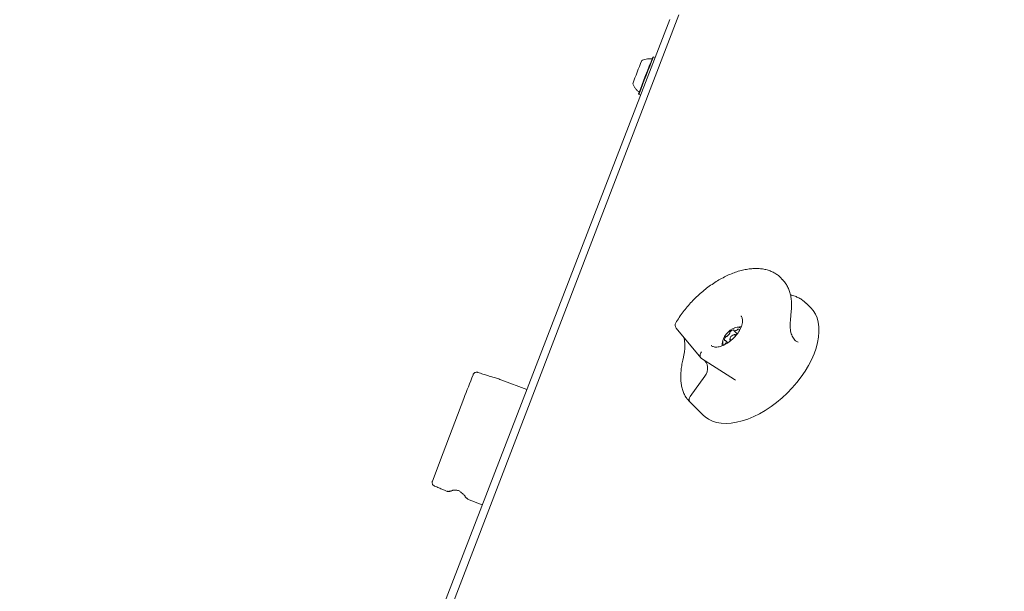
# Model space of a CAD drawing. Units: millimetres. Extents: x -2720 to 2991, y -2720 to 2720.
# Drawn here: x -1256 to -738, y 509 to 810 of the extents above; entities that cross this region are included whole.
import ezdxf

# ---------------------------------------------------------------- set-up
doc = ezdxf.new("R2010")
doc.units = ezdxf.units.MM
doc.header["$LTSCALE"] = 1000
doc.linetypes.add('DASHED2', pattern=[0.375, 0.25, -0.125])
doc.layers.add('1 EQUIPMENT', color=7, linetype='Continuous', lineweight=18)
doc.layers.add('EN_SAFETYZONE', color=30, linetype='DASHED2', lineweight=18, true_color=0xff7f00)

# ---------------------------------------------------------------- blocks, each defined once
blk = doc.blocks.new('CT 002 BLOCK')
at = {"layer": '1 EQUIPMENT'}
for p, q in [((-1068.23, 410.49), (-913.94, 809.76)), ((-909.32, 812.27), (-1062.95, 411.29)), ((-923.49, 789.2), (-923.58, 789.19)), ((-922.59, 790.16), (-922.92, 790.02)), ((-921.66, 789.79), (-922.59, 790.16)), ((-930.38, 770.77), (-930.24, 770.45)), ((-930.24, 770.45), (-929.28, 770.08)), ((-854.83, 673.03), (-855.79, 673.99)), ((-855.79, 673.99), (-855.52, 673.71)), ((-854.75, 672.95), (-854.83, 673.03)), ((-850.08, 658.43), (-850.09, 658.35)), ((-842.39, 660.6), (-842.28, 660.49)), ((-839.88, 658.09), (-842.28, 660.49)), ((-910.61, 647.37), (-897.67, 631.77)), ((-882.25, 642.16), (-882.36, 641.76)), ((-880.1, 644.02), (-880.49, 643.92)), ((-880.31, 646.16), (-878.54, 644.4)), ((-892.21, 638.33), (-892.12, 638.23)), ((-883.47, 639.69), (-884.65, 640.87)), ((-880.04, 620.31), (-897.29, 631.43)), ((-1014.86, 624.08), (-1015.05, 624.15)), ((-895.62, 622.06), (-903.29, 611.37)), ((-989.19, 615.03), (-1002.3, 620.06)), ((-880.04, 620.31), (-879.47, 619.94)), ((-903.81, 608.93), (-896.42, 601.54)), ((-1037.87, 564.34), (-1037.86, 564.34)), ((-1037.72, 564.27), (-1037.7, 564.27)), ((-1032.5, 562.05), (-1031.02, 561.48)), ((-1028.6, 561.78), (-1028.55, 561.81)), ((-1020.79, 557.83), (-1020.27, 557.46)), ((-1020.3, 557.38), (-1012.61, 554.43))]:
    blk.add_line(p, q, dxfattribs=at)
at = {"layer": '1 EQUIPMENT', "flags": 128}
for points in [[(-896.42, 601.54), (-895.42, 600.64), (-893.63, 599.41), (-891.61, 598.44), (-889.39, 597.74), (-886.98, 597.33), (-884.4, 597.21), (-881.68, 597.37), (-878.84, 597.81), (-875.91, 598.54), (-872.91, 599.54), (-869.87, 600.81), (-866.81, 602.33), (-863.77, 604.09), (-860.76, 606.08), (-857.82, 608.28), (-854.97, 610.67), (-852.23, 613.23), (-849.64, 615.93), (-847.21, 618.75), (-844.96, 621.67), (-842.91, 624.67), (-841.09, 627.7), (-839.51, 630.76), (-838.17, 633.81), (-837.1, 636.82), (-836.31, 639.77), (-835.79, 642.64), (-835.56, 645.39), (-835.61, 648.01), (-835.95, 650.46), (-836.57, 652.73), (-837.47, 654.81), (-838.64, 656.66), (-839.88, 658.09)], [(-876.69, 647.45), (-877.54, 647.77), (-878.58, 647.82), (-879.74, 647.58), (-880.97, 647.07), (-882.19, 646.31), (-883.34, 645.35), (-884.35, 644.24), (-885.18, 643.04), (-885.78, 641.81)], [(-879.45, 643.27), (-879.56, 643.67), (-879.87, 643.92), (-880.33, 643.95), (-880.88, 643.77), (-881.42, 643.4), (-881.89, 642.9), (-882.19, 642.34), (-882.3, 641.81), (-882.19, 641.4), (-881.88, 641.16), (-881.56, 641.11)], [(-878.84, 644.01), (-878.95, 643.96), (-879.06, 643.9)], [(-885.25, 641.06), (-885.24, 641.01), (-885.23, 640.98), (-885.2, 640.94), (-885.16, 640.92), (-885.12, 640.91), (-885.07, 640.91), (-885.01, 640.92), (-884.96, 640.94)], [(-896.38, 630.84), (-895.51, 630.13), (-894.84, 629.22), (-894.38, 628.16), (-894.15, 626.98), (-894.17, 625.73), (-894.43, 624.47), (-894.92, 623.23), (-895.62, 622.06)], [(-1014.99, 624.13), (-1014.99, 624.13), (-1014.99, 624.11)], [(-1014.85, 624.09), (-1014.85, 624.08), (-1014.84, 624.06)], [(-1038.83, 566.91), (-1033.2, 581.73), (-1022.35, 610.31)]]:
    blk.add_lwpolyline(points, dxfattribs=at)
at = {"layer": '1 EQUIPMENT'}
for centre, radius, start, end in [((-388.98, 571.88), 581.52, 158.16348, 159.44373), ((-60.28, 444.41), 929.29, 158.16719, 159.43977), ((-44.04, 438.11), 946.46, 158.16342, 159.44317), ((-908.69, 648.97), 2.5, 149.2262, 219.6676), ((-876.71, 638.37), 9.7, 88.9435, 110.1529), ((-882.53, 641.02), 2.73, 138.9579, 179.115), ((-884.14, 642.51), 0.531, 90.5168, 146.1127), ((-884.12, 643.46), 0.411, 266.4181, 307.9491), ((-886.18, 646.52), 4.1, 304.3053, 334.7048), ((-882.09, 645.14), 0.391, 128.7745, 197.8535), ((-882.71, 644.9), 0.272, 330.1444, 25.3806), ((-879.64, 643.05), 3.6, 105.1817, 138.4091), ((-880.52, 646.37), 0.174, 346.8666, 111.6716), ((-880.18, 646.29), 0.171, 165.8038, 241.904), ((-879.7, 647.95), 1.9, 252.7559, 304.1478), ((-879.71, 642.92), 1.16, 51.8776, 109.1998), ((-878.98, 646.99), 0.702, 299.5081, 328.3535), ((-877.85, 646.32), 0.61, 99.9007, 150.3231), ((-877.81, 645.87), 1.06, 47.5897, 97.6339), ((-876.71, 638.37), 9.7, 159.8561, 181.3884), ((-882.34, 640.07), 3.86, 153.1374, 206.1565), ((-884.84, 640.72), 0.245, 58.2902, 117.5677), ((-884.39, 638.86), 0.488, 125.5875, 184.6085), ((-885.61, 640.06), 1.25, 335.2858, 43.9787), ((-885.08, 639.75), 0.641, 309.902, 340.5919), ((-881.34, 641.36), 1.09, 158.7092, 220.2325), ((19.12, 210.34), 1115.63, 158.30096, 158.99119), ((-1030.02, 562.4), 0.963, 247.7026, 286.0347), ((-1029.03, 562.68), 1, 281.1796, 295.3281), ((-1022.74, 561.31), 1, 221.6808, 233.3186), ((-1020.47, 558.73), 0.961, 212.6261, 250.3461)]:
    blk.add_arc(centre, radius, start, end, dxfattribs=at)
blk.add_ellipse((-895.83, 633.46), major_axis=(1.66, 1.88), ratio=0.814485, start_param=1.522082, end_param=3.266741, dxfattribs=at)
for points, knots in [([(-923.63, 789.17), (-924.07, 789.2), (-925.02, 789.25), (-926.44, 789.04), (-927.75, 788.67), (-928.51, 788.3), (-928.85, 788.13)], [0, 0, 0, 0, 0.247188, 0.527635, 0.793118, 1, 1, 1, 1]), ([(-933.48, 776.14), (-933.47, 776.09), (-933.31, 775.56), (-932.79, 774.59), (-931.89, 773.3), (-931.05, 772.38), (-930.47, 771.98), (-930.33, 771.88)], [0, 0, 0, 0, 0.028501, 0.310218, 0.605295, 0.907735, 1, 1, 1, 1]), ([(-930.35, 771.85), (-930.34, 771.85), (-930.29, 771.82), (-930.24, 771.76), (-930.22, 771.71), (-930.21, 771.7)], [0, 0, 0, 0, 0.13387, 0.855523, 1, 1, 1, 1]), ([(-855.51, 673.65), (-855.71, 673.88), (-856.38, 674.64), (-857.78, 675.71), (-859.65, 676.85), (-861.73, 677.73), (-863.98, 678.36), (-866.38, 678.73), (-868.93, 678.83), (-871.61, 678.67), (-874.39, 678.24), (-877.24, 677.55), (-880.15, 676.6), (-883.08, 675.41), (-886.02, 673.98), (-888.94, 672.33), (-891.81, 670.47), (-894.63, 668.42), (-897.36, 666.2), (-899.99, 663.82), (-902.49, 661.29), (-904.85, 658.65), (-907.05, 655.91), (-909.07, 653.1), (-910.25, 651.19), (-910.84, 650.25)], [0, 0, 0, 0, 0.017483, 0.060195, 0.102901, 0.14585, 0.189252, 0.233201, 0.277678, 0.322577, 0.36776, 0.413095, 0.458484, 0.503852, 0.549174, 0.594443, 0.639658, 0.684828, 0.729967, 0.775083, 0.820192, 0.865306, 0.910436, 0.955595, 1, 1, 1, 1]), ([(-850.08, 658.43), (-850.06, 658.91), (-849.99, 660.29), (-850.09, 662.48), (-850.48, 664.95), (-851.14, 667.25), (-852.07, 669.37), (-853.27, 671.25), (-854.18, 672.44), (-854.73, 672.93), (-854.74, 672.94)], [0, 0, 0, 0, 0.083247, 0.239114, 0.394297, 0.547982, 0.699712, 0.849354, 0.997225, 1, 1, 1, 1]), ([(-842.42, 660.6), (-842.87, 661.01), (-843.84, 661.92), (-845.6, 663.05), (-847.62, 663.99), (-849.27, 664.57), (-850.28, 664.75), (-850.51, 664.79)], [0, 0, 0, 0, 0.203292, 0.44385, 0.685359, 0.929133, 1, 1, 1, 1]), ([(-850.63, 651.22), (-850.62, 651.27), (-850.51, 652.13), (-850.38, 653.8), (-850.18, 656.08), (-850.06, 657.61), (-850.02, 658.31), (-850.02, 658.35)], [0, 0, 0, 0, 0.019917, 0.331038, 0.650655, 0.981872, 1, 1, 1, 1]), ([(-876.58, 653.75), (-876.49, 653.67), (-876.24, 653.44), (-875.97, 652.89), (-875.75, 652.02), (-875.72, 650.93), (-875.92, 649.65), (-876.34, 648.27), (-876.99, 646.81), (-877.85, 645.32), (-878.91, 643.85), (-880.13, 642.45), (-881.49, 641.15), (-882.94, 640), (-884.43, 639.04), (-885.91, 638.28), (-887.34, 637.75), (-888.65, 637.45), (-889.81, 637.38), (-890.78, 637.49), (-891.53, 637.78), (-891.97, 638.04), (-892.14, 638.27), (-892.16, 638.31)], [0, 0, 0, 0, 0.02657, 0.079757, 0.128593, 0.18077, 0.231108, 0.281126, 0.331262, 0.381728, 0.432513, 0.483522, 0.534636, 0.585715, 0.6366, 0.687164, 0.737297, 0.786953, 0.836252, 0.885588, 0.935903, 0.989564, 1, 1, 1, 1]), ([(-846.58, 640.08), (-846.77, 640.14), (-847.18, 640.26), (-847.91, 640.74), (-848.66, 641.5), (-849.35, 642.53), (-849.92, 643.77), (-850.35, 645.16), (-850.62, 646.67), (-850.76, 648.22), (-850.76, 649.77), (-850.67, 650.73), (-850.62, 651.22)], [0, 0, 0, 0, 0.087585, 0.184857, 0.287264, 0.386733, 0.485946, 0.585276, 0.686058, 0.787509, 0.893136, 1, 1, 1, 1]), ([(-906.8, 642.78), (-906.78, 642.72), (-906.57, 642.22), (-906.33, 641.1), (-906.11, 639.48), (-906.06, 637.76), (-906.15, 636), (-906.38, 634.23), (-906.66, 632.68), (-906.88, 631.78), (-906.97, 631.42)], [0, 0, 0, 0, 0.017998, 0.154534, 0.291276, 0.432913, 0.578185, 0.730037, 0.890837, 1, 1, 1, 1]), ([(-906.97, 631.4), (-907.09, 630.87), (-907.46, 629.34), (-907.9, 626.86), (-908.2, 624.01), (-908.27, 621.28), (-908.11, 618.7), (-907.69, 616.27), (-907.04, 614.03), (-906.14, 612.02), (-905.07, 610.29), (-904.19, 609.36), (-903.78, 608.93)], [0, 0, 0, 0, 0.056285, 0.163406, 0.270719, 0.378244, 0.485947, 0.593559, 0.700616, 0.806439, 0.910337, 1, 1, 1, 1]), ([(-1014.99, 624.11), (-1015.19, 624.15), (-1015.59, 624.23), (-1016.19, 624.1), (-1016.75, 623.81), (-1017.19, 623.37), (-1017.39, 623), (-1017.46, 622.83), (-1017.46, 622.82)], [0, 0, 0, 0, 0.198889, 0.391948, 0.592071, 0.815115, 0.996956, 1, 1, 1, 1]), ([(-1015, 624.12), (-1015.06, 624.14), (-1015.3, 624.23), (-1015.56, 624.2), (-1015.75, 624.18)], [0, 0, 0, 0, 0.265805, 1, 1, 1, 1]), ([(-1002.31, 620.05), (-1003.02, 620.3), (-1004.39, 620.79), (-1006.96, 621.54), (-1009.58, 622.32), (-1012.25, 623.15), (-1013.97, 623.76), (-1014.84, 624.06)], [0, 0, 0, 0, 0.220458, 0.426188, 0.637826, 0.817078, 1, 1, 1, 1]), ([(-903.29, 608.45), (-903.29, 608.45), (-903.32, 608.48), (-903.5, 608.67), (-903.75, 609.11), (-903.86, 609.85), (-903.72, 610.65), (-903.43, 611.13), (-903.29, 611.37)], [0, 0, 0, 0, 0.007051, 0.035664, 0.277662, 0.518819, 0.759409, 1, 1, 1, 1]), ([(-1037.86, 564.34), (-1038.04, 564.45), (-1038.38, 564.66), (-1038.74, 565.15), (-1038.96, 565.74), (-1038.99, 566.35), (-1038.89, 566.74), (-1038.83, 566.91), (-1038.83, 566.91)], [0, 0, 0, 0, 0.200428, 0.394832, 0.59674, 0.822183, 0.996917, 1, 1, 1, 1]), ([(-1037.93, 564.37), (-1037.88, 564.34), (-1037.81, 564.3), (-1037.73, 564.28), (-1037.71, 564.27)], [0, 0, 0, 0, 0.801916, 1, 1, 1, 1]), ([(-1032.49, 562.07), (-1032.79, 562.18), (-1033.54, 562.47), (-1035.32, 563.29), (-1036.91, 563.94), (-1037.7, 564.27)], [0, 0, 0, 0, 0.247124, 0.624784, 1, 1, 1, 1]), ([(-1030.97, 561.56), (-1030.93, 561.53), (-1030.67, 561.39), (-1030.24, 561.41), (-1029.91, 561.49), (-1029.77, 561.53)], [0, 0, 0, 0, 0.120476, 0.642811, 1, 1, 1, 1]), ([(-1029.76, 561.48), (-1029.71, 561.49), (-1029.52, 561.54), (-1029.26, 561.62), (-1028.91, 561.68), (-1028.81, 561.7)], [0, 0, 0, 0, 0.2285754, 0.7955994, 1, 1, 1, 1]), ([(-1023.42, 560.58), (-1023.74, 560.91), (-1024.42, 561.59), (-1025.57, 562.07), (-1026.79, 562.24), (-1027.71, 562.16), (-1028.37, 561.88), (-1028.55, 561.81)], [0, 0, 0, 0, 0.264822, 0.548266, 0.637101, 0.899636, 1, 1, 1, 1]), ([(-1023.21, 560.43), (-1023.1, 560.35), (-1022.93, 560.23), (-1022.82, 560.13), (-1022.78, 560.1)], [0, 0, 0, 0, 0.655991, 1, 1, 1, 1]), ([(-1022.78, 560.1), (-1022.64, 559.98), (-1022.28, 559.68), (-1021.93, 559.26), (-1021.62, 558.81), (-1021.43, 558.43), (-1021.3, 558.26), (-1021.27, 558.22)], [0, 0, 0, 0, 0.135934, 0.33775, 0.584337, 0.909052, 1, 1, 1, 1]), ([(-1021.2, 558.26), (-1021.09, 558.11), (-1020.87, 557.79), (-1020.49, 557.6), (-1020.28, 557.49)], [0, 0, 0, 0, 0.451211, 1, 1, 1, 1])]:
    blk.add_open_spline(points, degree=3, knots=knots, dxfattribs=at)
at = {"layer": 'EN_SAFETYZONE'}
blk.add_circle((0, 0), 2720, dxfattribs=at)

msp = doc.modelspace()

# ---------------------------------------------------------------- block references
at = {"layer": '1 EQUIPMENT'}
msp.add_blockref('CT 002 BLOCK', (0, 0), dxfattribs=at)

doc.saveas('drawing.dxf')
